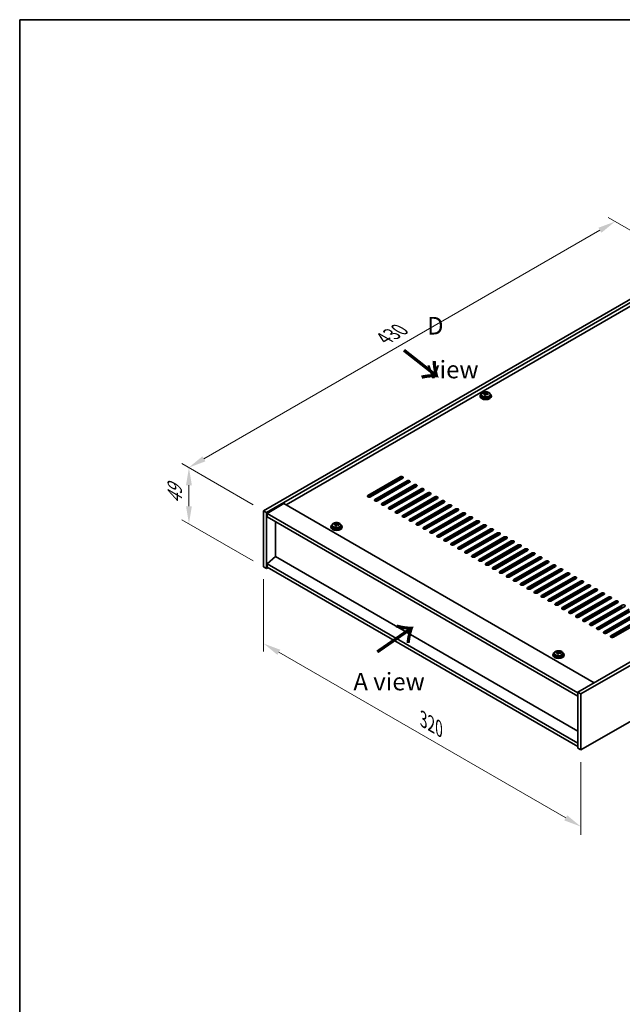
# Model space of a CAD drawing. Units: millimetres. Extents: x 72 to 9907, y 40 to 1726.
# Drawn here: x 72 to 502, y 742 to 1445 of the extents above; entities that cross this region are included whole.
import ezdxf

# ---------------------------------------------------------------- set-up
doc = ezdxf.new("R2010")
doc.units = ezdxf.units.MM
doc.header["$LTSCALE"] = 5
doc.layers.get('Defpoints').update_dxf_attribs({"lineweight": 25})
for name, color, linetype, lineweight in [('Border (ISO)', 7, 'Continuous', 35), ('Dimension (ISO)', 7, 'Continuous', 18), ('Symbol (ISO)', 7, 'Continuous', 18), ('Visible (ISO)', 7, 'Continuous', 35), ('Visible Narrow (ISO)', 7, 'Continuous', 25)]:
    doc.layers.add(name, color=color, linetype=linetype, lineweight=lineweight)
doc.styles.add('Note Text (TK)', font='txt')
doc.dimstyles.new('Default - Method 1b (TK)', dxfattribs={"dimscale": 5, "dimtxt": 2.5, "dimasz": 2.5, "dimexe": 1, "dimexo": 1.5, "dimgap": 1, "dimtad": 1, "dimtoh": 1, "dimrnd": 1e-08, "dimdsep": 46, "dimtxsty": 'Note Text (TK)', "dimcen": 0.09, "dimdle": 5, "dimclrd": 100, "dimclre": 100, "dimclrt": 7, "dimadec": 1, "dimazin": 1, "dimtfac": 1, "dimtmove": 0, "dimatfit": 3, "dimfxl": 1, "dimtolj": 1, "dimlwd": -1, "dimlwe": -1, "dimarcsym": 0})

# ---------------------------------------------------------------- blocks, each defined once
blk = doc.blocks.new('図面枠 tk図枠')
at = {"layer": 'Border (ISO)'}
for q in [(405.5, 289), (14.5, 8)]:
    blk.add_line((14.5, 289), q, dxfattribs=at)
blk = doc.blocks.new('*D6')
at = {"layer": 'Defpoints', "color": 0}
for p in [(246.47, 1054.6), (472.75, 923.96), (472.75, 869.27)]:
    blk.add_point(p, dxfattribs=at)
at = {"layer": 'Dimension (ISO)', "color": 100}
for p, q in [((246.47, 1045.94), (246.47, 994.13)), ((257.3, 993.66), (461.92, 875.52)), ((472.75, 915.3), (472.75, 863.49))]:
    blk.add_line(p, q, dxfattribs=at)
for points in [[(258.34, 995.46), (256.26, 991.85), (246.47, 999.91)], [(462.97, 877.32), (460.88, 873.71), (472.75, 869.27)]]:
    blk.add_solid(points, dxfattribs=at)
at = {"layer": 'Dimension (ISO)', "color": 7, "insert": (360.44, 945.77), "char_height": 12.5, "attachment_point": 4, "rotation": 330, "style": 'Note Text (TK)'}
blk.add_mtext('\\A1;{\\Q-30.000;\\W0.816;\\H0.816x;320}', dxfattribs=at)
blk = doc.blocks.new('*D7')
at = {"layer": 'Defpoints', "color": 0}
for p in [(550.53, 1270.15), (193.07, 1125.44), (246.47, 1094.61)]:
    blk.add_point(p, dxfattribs=at)
at = {"layer": 'Dimension (ISO)', "color": 100}
for p, q in [((543.03, 1274.48), (492.12, 1303.88)), ((486.3, 1294.74), (203.89, 1131.69)), ((238.97, 1098.94), (188.07, 1128.33))]:
    blk.add_line(p, q, dxfattribs=at)
for points in [[(485.25, 1296.54), (487.34, 1292.94), (497.12, 1300.99)], [(202.85, 1133.5), (204.93, 1129.89), (193.07, 1125.44)]]:
    blk.add_solid(points, dxfattribs=at)
at = {"layer": 'Dimension (ISO)', "color": 7, "insert": (332.36, 1217.53), "char_height": 12.5, "attachment_point": 4, "rotation": 30, "style": 'Note Text (TK)'}
blk.add_mtext('\\A1;{\\Q-30.000;\\W0.816;\\H0.816x;430}', dxfattribs=at)
blk = doc.blocks.new('*D8')
at = {"layer": 'Defpoints', "color": 0}
for p in [(246.47, 1094.61), (193.2, 1085.35), (246.47, 1054.6)]:
    blk.add_point(p, dxfattribs=at)
at = {"layer": 'Dimension (ISO)', "color": 100}
for p, q in [((238.97, 1098.94), (188.2, 1128.25)), ((193.2, 1112.86), (193.2, 1097.85)), ((238.97, 1058.93), (188.2, 1088.24))]:
    blk.add_line(p, q, dxfattribs=at)
for points in [[(191.12, 1112.86), (195.29, 1112.86), (193.2, 1125.36)], [(191.12, 1097.85), (195.29, 1097.85), (193.2, 1085.35)]]:
    blk.add_solid(points, dxfattribs=at)
at = {"layer": 'Dimension (ISO)', "color": 7, "insert": (183.1, 1099.58), "char_height": 12.5, "attachment_point": 4, "rotation": 90, "style": 'Note Text (TK)'}
blk.add_mtext('\\A1;{\\Q30.000;\\W0.816;\\H0.816x;49}', dxfattribs=at)

msp = doc.modelspace()

# ---------------------------------------------------------------- linework, layer by layer
at = {"layer": 'Visible (ISO)'}
for p, q in [((246.4749, 1094.6072), (550.5308, 1270.154)), ((248.5962, 1093.3825), (552.6522, 1268.9292)), ((540.2778, 1259.1313), (262.5616, 1098.7918)), ((400.8668, 1176.6651), (400.8668, 1176.2569)), ((401.7168, 1177.6184), (401.7168, 1176.6651)), ((403.1404, 1178.0671), (403.1404, 1178.475)), ((404.2833, 1177.0215), (404.2833, 1177.6762)), ((404.7453, 1178.1127), (404.9051, 1178.5298)), ((404.9051, 1178.5298), (404.9051, 1179.1248)), ((404.9051, 1178.5298), (405.4504, 1178.4602)), ((405.4504, 1177.9281), (405.4504, 1178.6509)), ((408.0168, 1177.6184), (408.0168, 1176.6651)), ((408.8668, 1176.6651), (408.8668, 1176.2569)), ((774.6837, 1140.7393), (470.6278, 965.1925)), ((776.805, 1139.5145), (472.7491, 963.9678)), ((320.8979, 1105.5279), (343.8789, 1118.7959)), ((343.8789, 1117.9794), (320.8979, 1104.7114)), ((345.6466, 1117.7753), (322.6657, 1104.5072)), ((325.8477, 1102.6701), (348.8286, 1115.9382)), ((348.8286, 1115.1217), (325.8477, 1101.8536)), ((350.5964, 1114.9176), (327.6154, 1101.6495)), ((330.7974, 1099.8124), (353.7784, 1113.0805)), ((353.7784, 1112.264), (330.7974, 1098.9959)), ((355.5461, 1112.0598), (332.5652, 1098.7918)), ((335.7472, 1096.9546), (358.7281, 1110.2227)), ((358.7281, 1109.4062), (335.7472, 1096.1382)), ((360.4959, 1109.2021), (337.5149, 1095.934)), ((340.6969, 1094.0969), (363.6779, 1107.365)), ((363.6779, 1106.5485), (340.6969, 1093.2804)), ((365.4456, 1106.3444), (342.4647, 1093.0763)), ((345.6466, 1091.2392), (368.6276, 1104.5072)), ((368.6276, 1103.6907), (345.6466, 1090.4227)), ((370.3954, 1103.4866), (347.4144, 1090.2186)), ((260.9706, 1099.7103), (248.9498, 1092.7701)), ((260.9706, 1099.7103), (482.295, 971.9286)), ((350.5964, 1088.3814), (373.5774, 1101.6495)), ((373.5774, 1100.833), (350.5964, 1087.5649)), ((375.3451, 1100.6289), (352.3642, 1087.3608)), ((355.5461, 1085.5237), (378.5271, 1098.7918)), ((378.5271, 1097.9753), (355.5461, 1084.7072)), ((380.2949, 1097.7711), (357.3139, 1084.5031)), ((360.4959, 1082.666), (383.4769, 1095.934)), ((472.7491, 923.9594), (776.805, 1099.5062)), ((246.4749, 1094.6072), (248.5962, 1093.3825)), ((246.4749, 1054.5989), (246.4749, 1094.6072)), ((248.5962, 1053.3741), (248.5962, 1093.3825)), ((248.9498, 1092.7701), (248.9498, 1090.3206)), ((470.6278, 964.7843), (248.9498, 1092.7701)), ((248.9498, 1090.3206), (470.6278, 962.3348)), ((383.4769, 1095.1175), (360.4959, 1081.8495)), ((385.2446, 1094.9134), (362.2637, 1081.6453)), ((365.4456, 1079.8082), (388.4266, 1093.0763)), ((388.4266, 1092.2598), (365.4456, 1078.9917)), ((390.1944, 1092.0557), (367.2134, 1078.7876)), ((370.3954, 1076.9505), (393.3764, 1090.2186)), ((393.3764, 1089.4021), (370.3954, 1076.134)), ((395.1441, 1089.1979), (372.1632, 1075.9299)), ((254.9248, 1061.8861), (254.9248, 1086.8709)), ((294.4473, 1083.3804), (294.4473, 1082.9721)), ((295.2973, 1084.3337), (295.2973, 1083.3804)), ((296.7208, 1084.7824), (296.7208, 1085.1902)), ((297.8638, 1083.7368), (297.8638, 1084.3914)), ((298.3257, 1084.8279), (298.4855, 1085.2451)), ((298.4855, 1085.2451), (298.4855, 1085.84)), ((298.4855, 1085.2451), (299.0308, 1085.1755)), ((299.0308, 1084.6434), (299.0308, 1085.3661)), ((301.5973, 1084.3337), (301.5973, 1083.3804)), ((302.4473, 1083.3804), (302.4473, 1082.9721)), ((375.3451, 1074.0927), (398.3261, 1087.3608)), ((398.3261, 1086.5443), (375.3451, 1073.2762)), ((400.0939, 1086.3402), (377.1129, 1073.0721)), ((380.2949, 1071.235), (403.2758, 1084.5031)), ((403.2758, 1083.6866), (380.2949, 1070.4185)), ((405.0436, 1083.4825), (382.0626, 1070.2144)), ((385.2446, 1068.3773), (408.2256, 1081.6453)), ((408.2256, 1080.8288), (385.2446, 1067.5608)), ((409.9934, 1080.6247), (387.0124, 1067.3566)), ((390.1944, 1065.5195), (413.1753, 1078.7876)), ((413.1753, 1077.9711), (390.1944, 1064.703)), ((414.9431, 1077.767), (391.9621, 1064.4989)), ((395.1441, 1062.6618), (418.1251, 1075.9299)), ((418.1251, 1075.1134), (395.1441, 1061.8453)), ((419.8929, 1074.9092), (396.9119, 1061.6412)), ((400.0939, 1059.8041), (423.0748, 1073.0721)), ((423.0748, 1072.2556), (400.0939, 1058.9876)), ((424.8426, 1072.0515), (401.8616, 1058.7834)), ((405.0436, 1056.9463), (428.0246, 1070.2144)), ((428.0246, 1069.3979), (405.0436, 1056.1298)), ((429.7924, 1069.1938), (406.8114, 1055.9257)), ((254.8895, 1061.9065), (248.9498, 1056.8443)), ((470.6278, 937.35), (254.8895, 1061.9065)), ((409.9934, 1054.0886), (432.9743, 1067.3566)), ((432.9743, 1066.5402), (409.9934, 1053.2721)), ((434.7421, 1066.336), (411.7611, 1053.068)), ((414.9431, 1051.2308), (437.9241, 1064.4989)), ((437.9241, 1063.6824), (414.9431, 1050.4143)), ((439.6918, 1063.4783), (416.7109, 1050.2102)), ((419.8929, 1048.3731), (442.8738, 1061.6412)), ((442.8738, 1060.8247), (419.8929, 1047.5566)), ((246.4749, 1054.5989), (248.5962, 1053.3741)), ((249.6569, 1053.9865), (248.5962, 1053.3741)), ((470.6278, 928.8584), (248.9498, 1056.8443)), ((248.9498, 1056.8443), (248.9498, 1054.3948)), ((248.9498, 1054.3948), (470.6278, 926.4089)), ((444.6416, 1060.6206), (421.6606, 1047.3525)), ((424.8426, 1045.5154), (447.8236, 1058.7834)), ((447.8236, 1057.9669), (424.8426, 1044.6989)), ((449.5913, 1057.7628), (426.6104, 1044.4947)), ((429.7924, 1042.6576), (452.7733, 1055.9257)), ((452.7733, 1055.1092), (429.7924, 1041.8411)), ((454.5411, 1054.9051), (431.5601, 1041.637)), ((434.7421, 1039.7999), (457.7231, 1053.068)), ((457.7231, 1052.2515), (434.7421, 1038.9834)), ((459.4908, 1052.0473), (436.5099, 1038.7793)), ((439.6918, 1036.9421), (462.6728, 1050.2102)), ((462.6728, 1049.3937), (439.6918, 1036.1257)), ((464.4406, 1049.1896), (441.4596, 1035.9215)), ((444.6416, 1034.0844), (467.6226, 1047.3525)), ((467.6226, 1046.536), (444.6416, 1033.2679)), ((469.3903, 1046.3319), (446.4094, 1033.0638)), ((449.5913, 1031.2267), (472.5723, 1044.4947)), ((472.5723, 1043.6782), (449.5913, 1030.4102)), ((474.3401, 1043.4741), (451.3591, 1030.2061)), ((454.5411, 1028.3689), (477.5221, 1041.637)), ((477.5221, 1040.8205), (454.5411, 1027.5524)), ((479.2898, 1040.6164), (456.3089, 1027.3483)), ((459.4908, 1025.5112), (482.4718, 1038.7793)), ((482.4718, 1037.9628), (459.4908, 1024.6947)), ((484.2396, 1037.7586), (461.2586, 1024.4906)), ((464.4406, 1022.6535), (487.4216, 1035.9215)), ((487.4216, 1035.105), (464.4406, 1021.837)), ((489.1893, 1034.9009), (466.2084, 1021.6328)), ((469.3903, 1019.7957), (492.3713, 1033.0638)), ((492.3713, 1032.2473), (469.3903, 1018.9792)), ((494.1391, 1032.0432), (471.1581, 1018.7751)), ((474.3401, 1016.938), (497.3211, 1030.2061)), ((497.3211, 1029.3896), (474.3401, 1016.1215)), ((499.0888, 1029.1854), (476.1078, 1015.9174)), ((479.2898, 1014.0802), (502.2708, 1027.3483)), ((502.2708, 1026.5318), (479.2898, 1013.2637)), ((504.0386, 1026.3277), (481.0576, 1013.0596)), ((484.2396, 1011.2225), (507.2205, 1024.4906)), ((507.2205, 1023.6741), (484.2396, 1010.406)), ((508.9883, 1023.47), (486.0073, 1010.2019)), ((489.1893, 1008.3648), (512.1703, 1021.6328)), ((512.1703, 1020.8163), (489.1893, 1007.5483)), ((513.9381, 1020.6122), (490.9571, 1007.3441)), ((494.1391, 1005.507), (517.12, 1018.7751)), ((517.12, 1017.9586), (494.1391, 1004.6905)), ((518.8878, 1017.7545), (495.9068, 1004.4864)), ((452.8392, 991.9328), (452.8392, 991.5245)), ((453.6892, 992.8861), (453.6892, 991.9328)), ((455.1127, 993.3348), (455.1127, 993.7426)), ((456.2557, 992.2892), (456.2557, 992.9438)), ((456.7176, 993.3803), (456.8774, 993.7975)), ((456.8774, 993.7975), (456.8774, 994.3924)), ((456.8774, 993.7975), (457.4227, 993.7278)), ((457.4227, 993.1958), (457.4227, 993.9185)), ((459.9892, 992.8861), (459.9892, 991.9328)), ((460.8392, 991.9328), (460.8392, 991.5245)), ((470.6278, 965.1925), (470.6278, 925.1842)), ((472.7491, 963.9678), (470.6278, 965.1925)), ((472.7491, 963.9678), (472.7491, 923.9594)), ((472.7491, 923.9594), (470.6278, 925.1842))]:
    msp.add_line(p, q, dxfattribs=at)
for centre, major_axis, ratio, start_param, end_param in [((404.8668, 1176.6651), (-4, 0), 0.57735027, 5.561933, 10.14603027), ((404.8668, 1176.2569), (-4, 0), 0.57735027, 0, 3.14159265), ((404.8668, 1176.6651), (3.15, 0), 0.57735027, 3.14159265, 6.28318531), ((403.0605, 1171.7925), (1.0054, 7.8735), 0.17632598, 0.58014933, 0.67341172), ((404.7869, 1171.3533), (-7.603, 2.9126), 0.79723009, 5.14555671, 5.23802173), ((404.9467, 1171.7704), (7.603, -2.9126), 0.79723009, 2.00396405, 2.09642907), ((404.5056, 1171.608), (1.0313, 8.0762), 0.17632598, 0.76353964, 0.85600466), ((404.4673, 1170.5189), (-7.4122, 2.8395), 0.79723009, 4.9621664, 5.05542878), ((404.0227, 1178.2049), (0.74, 0), 0.57735027, 5.03597071, 6.06551618), ((404.5056, 1171.608), (1.0313, 8.0762), 0.17632598, 0.39755639, 0.4900214), ((405.2281, 1171.5157), (-1.0313, -8.0762), 0.17632598, 3.90513229, 3.99759731), ((405.2664, 1172.6047), (7.4122, -2.8395), 0.79723009, 1.82057374, 1.91383613), ((406.1904, 1177.9281), (-0.74, 0), 0.57735027, 0, 0.25776769), ((405.2281, 1171.5157), (-1.0313, -8.0762), 0.17632598, 3.53914904, 3.63161406), ((404.7869, 1171.3533), (-7.603, 2.9126), 0.79723009, 4.77957345, 4.87203847), ((404.9467, 1171.7704), (7.603, -2.9126), 0.79723009, 1.6379808, 1.73044582), ((406.6732, 1171.3312), (-1.0054, -7.8735), 0.17632598, 3.72174198, 3.81500437), ((344.7628, 1118.2856), (1.25, 0), 0.57735027, 5.49778714, 8.6393798), ((344.7628, 1117.4691), (1.25, 0), 0.57735027, 0.60126422, 2.35619449), ((349.7125, 1115.4279), (1.25, 0), 0.57735027, 5.49778714, 8.6393798), ((349.7125, 1114.6114), (-1.25, 0), 0.57735027, 3.74285687, 5.49778714), ((354.6623, 1112.5701), (1.25, 0), 0.57735027, 5.49778714, 8.6393798), ((354.6623, 1111.7536), (-1.25, 0), 0.57735027, 3.74285687, 5.49778714), ((359.612, 1109.7124), (1.25, 0), 0.57735027, 5.49778714, 8.6393798), ((321.7818, 1105.0176), (-1.25, 0), 0.57735027, 5.49778714, 8.6393798), ((321.7818, 1104.2011), (1.25, 0), 0.57735027, 2.35619449, 2.54032844), ((359.612, 1108.8959), (-1.25, 0), 0.57735027, 3.74285687, 5.49778714), ((364.5618, 1106.8547), (1.25, 0), 0.57735027, 5.49778714, 8.6393798), ((364.5618, 1106.0382), (-1.25, 0), 0.57735027, 3.74285687, 5.49778714), ((369.5115, 1103.9969), (1.25, 0), 0.57735027, 5.49778714, 8.6393798), ((369.5115, 1103.1804), (-1.25, 0), 0.57735027, 3.74285687, 5.49778714), ((326.7315, 1102.1598), (-1.25, 0), 0.57735027, 5.49778714, 8.6393798), ((326.7315, 1101.3433), (-1.25, 0), 0.57735027, 5.49778714, 5.68192109), ((331.6813, 1099.3021), (-1.25, 0), 0.57735027, 5.49778714, 8.6393798), ((331.6813, 1098.4856), (-1.25, 0), 0.57735027, 5.49778714, 5.68192109), ((336.631, 1096.4443), (-1.25, 0), 0.57735027, 5.49778714, 8.6393798), ((336.631, 1095.6278), (-1.25, 0), 0.57735027, 5.49778714, 5.68192109), ((374.4612, 1101.1392), (1.25, 0), 0.57735027, 5.49778714, 8.6393798), ((374.4612, 1100.3227), (-1.25, 0), 0.57735027, 3.74285687, 5.49778714), ((379.411, 1098.2815), (1.25, 0), 0.57735027, 5.49778714, 8.6393798), ((379.411, 1097.465), (-1.25, 0), 0.57735027, 3.74285687, 5.49778714), ((384.3607, 1095.4237), (1.25, 0), 0.57735027, 5.49778714, 8.6393798), ((341.5808, 1093.5866), (-1.25, 0), 0.57735027, 5.49778714, 8.6393798), ((341.5808, 1092.7701), (-1.25, 0), 0.57735027, 5.49778714, 5.68192109), ((346.5305, 1090.7289), (-1.25, 0), 0.57735027, 5.49778714, 8.6393798), ((346.5305, 1089.9124), (-1.25, 0), 0.57735027, 5.49778714, 5.68192109), ((384.3607, 1094.6072), (-1.25, 0), 0.57735027, 3.74285687, 5.49778714), ((389.3105, 1092.566), (1.25, 0), 0.57735027, 5.49778714, 8.6393798), ((389.3105, 1091.7495), (-1.25, 0), 0.57735027, 3.74285687, 5.49778714), ((394.2602, 1089.7082), (1.25, 0), 0.57735027, 5.49778714, 8.6393798), ((394.2602, 1088.8917), (-1.25, 0), 0.57735027, 3.74285687, 5.49778714), ((298.4473, 1083.3804), (-4, 0), 0.57735027, 5.561933, 10.14603027), ((298.4473, 1082.9721), (-4, 0), 0.57735027, 0, 3.14159265), ((298.4473, 1083.3804), (3.15, 0), 0.57735027, 3.14159265, 6.28318531), ((296.6409, 1078.5078), (1.0054, 7.8735), 0.17632598, 0.58014933, 0.67341172), ((298.3674, 1078.0685), (-7.603, 2.9126), 0.79723009, 5.14555671, 5.23802173), ((298.5272, 1078.4857), (7.603, -2.9126), 0.79723009, 2.00396405, 2.09642907), ((298.086, 1078.3232), (1.0313, 8.0762), 0.17632598, 0.76353964, 0.85600466), ((298.0478, 1077.2342), (-7.4122, 2.8395), 0.79723009, 4.9621664, 5.05542878), ((297.6032, 1084.9202), (0.74, 0), 0.57735027, 5.03597071, 6.06551618), ((298.086, 1078.3232), (1.0313, 8.0762), 0.17632598, 0.39755639, 0.4900214), ((298.8085, 1078.231), (-1.0313, -8.0762), 0.17632598, 3.90513229, 3.99759731), ((298.8468, 1079.32), (7.4122, -2.8395), 0.79723009, 1.82057374, 1.91383613), ((299.7708, 1084.6434), (-0.74, 0), 0.57735027, 0, 0.25776769), ((298.8085, 1078.231), (-1.0313, -8.0762), 0.17632598, 3.53914904, 3.63161406), ((298.3674, 1078.0685), (-7.603, 2.9126), 0.79723009, 4.77957345, 4.87203847), ((298.5272, 1078.4857), (7.603, -2.9126), 0.79723009, 1.6379808, 1.73044582), ((300.2536, 1078.0464), (-1.0054, -7.8735), 0.17632598, 3.72174198, 3.81500437), ((351.4803, 1087.8711), (-1.25, 0), 0.57735027, 5.49778714, 8.6393798), ((351.4803, 1087.0546), (-1.25, 0), 0.57735027, 5.49778714, 5.68192109), ((356.43, 1085.0134), (-1.25, 0), 0.57735027, 5.49778714, 8.6393798), ((356.43, 1084.1969), (-1.25, 0), 0.57735027, 5.49778714, 5.68192109), ((361.3798, 1082.1556), (-1.25, 0), 0.57735027, 5.49778714, 8.6393798), ((399.21, 1086.8505), (1.25, 0), 0.57735027, 5.49778714, 8.6393798), ((399.21, 1086.034), (-1.25, 0), 0.57735027, 3.74285687, 5.49778714), ((404.1597, 1083.9928), (1.25, 0), 0.57735027, 5.49778714, 8.6393798), ((404.1597, 1083.1763), (-1.25, 0), 0.57735027, 3.74285687, 5.49778714), ((409.1095, 1081.135), (1.25, 0), 0.57735027, 5.49778714, 8.6393798), ((361.3798, 1081.3392), (-1.25, 0), 0.57735027, 5.49778714, 5.68192109), ((366.3295, 1079.2979), (-1.25, 0), 0.57735027, 5.49778714, 8.6393798), ((366.3295, 1078.4814), (-1.25, 0), 0.57735027, 5.49778714, 5.68192109), ((371.2793, 1076.4402), (-1.25, 0), 0.57735027, 5.49778714, 8.6393798), ((371.2793, 1075.6237), (-1.25, 0), 0.57735027, 5.49778714, 5.68192109), ((409.1095, 1080.3185), (-1.25, 0), 0.57735027, 3.74285687, 5.49778714), ((414.0592, 1078.2773), (1.25, 0), 0.57735027, 5.49778714, 8.6393798), ((414.0592, 1077.4608), (-1.25, 0), 0.57735027, 3.74285687, 5.49778714), ((419.009, 1075.4196), (1.25, 0), 0.57735027, 5.49778714, 8.6393798), ((419.009, 1074.6031), (-1.25, 0), 0.57735027, 3.74285687, 5.49778714), ((376.229, 1073.5824), (-1.25, 0), 0.57735027, 5.49778714, 8.6393798), ((376.229, 1072.7659), (-1.25, 0), 0.57735027, 5.49778714, 5.68192109), ((381.1788, 1070.7247), (-1.25, 0), 0.57735027, 5.49778714, 8.6393798), ((381.1788, 1069.9082), (-1.25, 0), 0.57735027, 5.49778714, 5.68192109), ((386.1285, 1067.867), (-1.25, 0), 0.57735027, 5.49778714, 8.6393798), ((423.9587, 1072.5618), (1.25, 0), 0.57735027, 5.49778714, 8.6393798), ((423.9587, 1071.7453), (-1.25, 0), 0.57735027, 3.74285687, 5.49778714), ((428.9085, 1069.7041), (1.25, 0), 0.57735027, 5.49778714, 8.6393798), ((428.9085, 1068.8876), (-1.25, 0), 0.57735027, 3.74285687, 5.49778714), ((386.1285, 1067.0505), (-1.25, 0), 0.57735027, 5.49778714, 5.68192109), ((391.0783, 1065.0092), (-1.25, 0), 0.57735027, 5.49778714, 8.6393798), ((391.0783, 1064.1927), (-1.25, 0), 0.57735027, 5.49778714, 5.68192109), ((396.028, 1062.1515), (-1.25, 0), 0.57735027, 5.49778714, 8.6393798), ((396.028, 1061.335), (-1.25, 0), 0.57735027, 5.49778714, 5.68192109), ((433.8582, 1066.8463), (1.25, 0), 0.57735027, 5.49778714, 8.6393798), ((433.8582, 1066.0298), (-1.25, 0), 0.57735027, 3.74285687, 5.49778714), ((438.808, 1063.9886), (1.25, 0), 0.57735027, 5.49778714, 8.6393798), ((438.808, 1063.1721), (-1.25, 0), 0.57735027, 3.74285687, 5.49778714), ((443.7577, 1061.1309), (1.25, 0), 0.57735027, 5.49778714, 8.6393798), ((443.7577, 1060.3144), (-1.25, 0), 0.57735027, 3.74285687, 5.49778714), ((400.9778, 1059.2937), (-1.25, 0), 0.57735027, 5.49778714, 8.6393798), ((400.9778, 1058.4772), (-1.25, 0), 0.57735027, 5.49778714, 5.68192109), ((405.9275, 1056.436), (-1.25, 0), 0.57735027, 5.49778714, 8.6393798), ((405.9275, 1055.6195), (-1.25, 0), 0.57735027, 5.49778714, 5.68192109), ((410.8772, 1053.5783), (-1.25, 0), 0.57735027, 5.49778714, 8.6393798), ((448.7075, 1058.2731), (1.25, 0), 0.57735027, 5.49778714, 8.6393798), ((448.7075, 1057.4566), (-1.25, 0), 0.57735027, 3.74285687, 5.49778714), ((453.6572, 1055.4154), (1.25, 0), 0.57735027, 5.49778714, 8.6393798), ((453.6572, 1054.5989), (-1.25, 0), 0.57735027, 3.74285687, 5.49778714), ((410.8772, 1052.7618), (-1.25, 0), 0.57735027, 5.49778714, 5.68192109), ((415.827, 1050.7205), (-1.25, 0), 0.57735027, 5.49778714, 8.6393798), ((415.827, 1049.904), (-1.25, 0), 0.57735027, 5.49778714, 5.68192109), ((420.7767, 1047.8628), (-1.25, 0), 0.57735027, 5.49778714, 8.6393798), ((420.7767, 1047.0463), (-1.25, 0), 0.57735027, 5.49778714, 5.68192109), ((458.607, 1052.5576), (1.25, 0), 0.57735027, 5.49778714, 8.6393798), ((458.607, 1051.7412), (-1.25, 0), 0.57735027, 3.74285687, 5.49778714), ((463.5567, 1049.6999), (1.25, 0), 0.57735027, 5.49778714, 8.6393798), ((463.5567, 1048.8834), (-1.25, 0), 0.57735027, 3.74285687, 5.49778714), ((468.5065, 1046.8422), (1.25, 0), 0.57735027, 5.49778714, 8.6393798), ((468.5065, 1046.0257), (-1.25, 0), 0.57735027, 3.74285687, 5.49778714), ((425.7265, 1045.0051), (-1.25, 0), 0.57735027, 5.49778714, 8.6393798), ((425.7265, 1044.1886), (-1.25, 0), 0.57735027, 5.49778714, 5.68192109), ((430.6762, 1042.1473), (-1.25, 0), 0.57735027, 5.49778714, 8.6393798), ((430.6762, 1041.3308), (-1.25, 0), 0.57735027, 5.49778714, 5.68192109), ((435.626, 1039.2896), (-1.25, 0), 0.57735027, 5.49778714, 8.6393798), ((473.4562, 1043.9844), (1.25, 0), 0.57735027, 5.49778714, 8.6393798), ((473.4562, 1043.1679), (-1.25, 0), 0.57735027, 3.74285687, 5.49778714), ((478.4059, 1041.1267), (1.25, 0), 0.57735027, 5.49778714, 8.6393798), ((478.4059, 1040.3102), (-1.25, 0), 0.57735027, 3.74285687, 5.49778714), ((435.626, 1038.4731), (-1.25, 0), 0.57735027, 5.49778714, 5.68192109), ((440.5757, 1036.4318), (-1.25, 0), 0.57735027, 5.49778714, 8.6393798), ((440.5757, 1035.6153), (-1.25, 0), 0.57735027, 5.49778714, 5.68192109), ((445.5255, 1033.5741), (-1.25, 0), 0.57735027, 5.49778714, 8.6393798), ((445.5255, 1032.7576), (-1.25, 0), 0.57735027, 5.49778714, 5.68192109), ((483.3557, 1038.269), (1.25, 0), 0.57735027, 5.49778714, 8.6393798), ((483.3557, 1037.4525), (-1.25, 0), 0.57735027, 3.74285687, 5.49778714), ((488.3054, 1035.4112), (1.25, 0), 0.57735027, 5.49778714, 8.6393798), ((488.3054, 1034.5947), (-1.25, 0), 0.57735027, 3.74285687, 5.49778714), ((493.2552, 1032.5535), (1.25, 0), 0.57735027, 5.49778714, 8.6393798), ((450.4752, 1030.7164), (-1.25, 0), 0.57735027, 5.49778714, 8.6393798), ((450.4752, 1029.8999), (-1.25, 0), 0.57735027, 5.49778714, 5.68192109), ((455.425, 1027.8586), (-1.25, 0), 0.57735027, 5.49778714, 8.6393798), ((455.425, 1027.0421), (-1.25, 0), 0.57735027, 5.49778714, 5.68192109), ((493.2552, 1031.737), (-1.25, 0), 0.57735027, 3.74285687, 5.49778714), ((498.2049, 1029.6957), (1.25, 0), 0.57735027, 5.49778714, 8.6393798), ((498.2049, 1028.8792), (-1.25, 0), 0.57735027, 3.74285687, 5.49778714), ((503.1547, 1026.838), (1.25, 0), 0.57735027, 5.49778714, 8.6393798), ((460.3747, 1025.0009), (-1.25, 0), 0.57735027, 5.49778714, 8.6393798), ((460.3747, 1024.1844), (-1.25, 0), 0.57735027, 5.49778714, 5.68192109), ((465.3245, 1022.1431), (-1.25, 0), 0.57735027, 5.49778714, 8.6393798), ((465.3245, 1021.3267), (-1.25, 0), 0.57735027, 5.49778714, 5.68192109), ((470.2742, 1019.2854), (-1.25, 0), 0.57735027, 5.49778714, 8.6393798), ((470.2742, 1018.4689), (-1.25, 0), 0.57735027, 5.49778714, 5.68192109), ((475.224, 1016.4277), (-1.25, 0), 0.57735027, 5.49778714, 8.6393798), ((475.224, 1015.6112), (-1.25, 0), 0.57735027, 5.49778714, 5.68192109), ((480.1737, 1013.5699), (-1.25, 0), 0.57735027, 5.49778714, 8.6393798), ((480.1737, 1012.7534), (-1.25, 0), 0.57735027, 5.49778714, 5.68192109), ((485.1235, 1010.7122), (-1.25, 0), 0.57735027, 5.49778714, 8.6393798), ((485.1235, 1009.8957), (-1.25, 0), 0.57735027, 5.49778714, 5.68192109), ((490.0732, 1007.8545), (-1.25, 0), 0.57735027, 5.49778714, 8.6393798), ((490.0732, 1007.038), (-1.25, 0), 0.57735027, 5.49778714, 5.68192109), ((495.023, 1004.9967), (-1.25, 0), 0.57735027, 5.49778714, 8.6393798), ((495.023, 1004.1802), (-1.25, 0), 0.57735027, 5.49778714, 5.68192109), ((456.8392, 991.9328), (-4, 0), 0.57735027, 5.561933, 10.14603027), ((456.8392, 991.5245), (-4, 0), 0.57735027, 0, 3.14159265), ((456.8392, 991.9328), (3.15, 0), 0.57735027, 3.14159265, 6.28318531), ((455.0328, 987.0602), (1.0054, 7.8735), 0.17632598, 0.58014933, 0.67341172), ((456.7593, 986.6209), (-7.603, 2.9126), 0.79723009, 5.14555671, 5.23802173), ((456.9191, 987.0381), (7.603, -2.9126), 0.79723009, 2.00396405, 2.09642907), ((456.4779, 986.8756), (1.0313, 8.0762), 0.17632598, 0.76353964, 0.85600466), ((456.4397, 985.7866), (-7.4122, 2.8395), 0.79723009, 4.9621664, 5.05542878), ((455.9951, 993.4726), (0.74, 0), 0.57735027, 5.03597072, 6.06551618), ((456.4779, 986.8756), (1.0313, 8.0762), 0.17632598, 0.39755639, 0.4900214), ((457.2005, 986.7834), (-1.0313, -8.0762), 0.17632598, 3.90513229, 3.99759731), ((457.2387, 987.8724), (7.4122, -2.8395), 0.79723009, 1.82057374, 1.91383613), ((458.1627, 993.1958), (-0.74, 0), 0.57735027, 0, 0.25776769), ((457.2005, 986.7834), (-1.0313, -8.0762), 0.17632598, 3.53914904, 3.63161406), ((456.7593, 986.6209), (-7.603, 2.9126), 0.79723009, 4.77957345, 4.87203847), ((456.9191, 987.0381), (7.603, -2.9126), 0.79723009, 1.6379808, 1.73044582), ((458.6455, 986.5988), (-1.0054, -7.8735), 0.17632598, 3.72174198, 3.81500437)]:
    msp.add_ellipse(centre, major_axis=major_axis, ratio=ratio, start_param=start_param, end_param=end_param, dxfattribs=at)
for points, knots in [([(401.7168, 1177.6184), (401.7168, 1177.8129), (401.767, 1178.0067), (401.9616, 1178.3788), (402.1102, 1178.556), (402.4953, 1178.8795), (402.7363, 1179.0238), (403.2823, 1179.2599), (403.5877, 1179.3513), (404.2299, 1179.4721), (404.5665, 1179.5018), (405.238, 1179.4973), (405.5728, 1179.4633), (406.2086, 1179.3344), (406.5095, 1179.2395), (407.048, 1178.9962), (407.2854, 1178.8475), (407.669, 1178.5085), (407.8162, 1178.3182), (407.9794, 1177.9544), (408.0168, 1177.7866), (408.0168, 1177.6184)], [1.3531272, 1.3531272, 1.3531272, 1.3531272, 1.64628527, 1.64628527, 1.95530068, 1.95530068, 2.28106049, 2.28106049, 2.60892566, 2.60892566, 2.93547521, 2.93547521, 3.26146237, 3.26146237, 3.58809187, 3.58809187, 3.91601536, 3.91601536, 4.2411655, 4.2411655, 4.49471986, 4.49471986, 4.49471986, 4.49471986]), ([(404.2659, 1177.5679), (404.2858, 1177.6304), (404.2892, 1177.6975), (404.255, 1177.8217), (404.2174, 1177.8789), (404.1171, 1177.9697), (404.0479, 1178.0093), (403.886, 1178.0625), (403.7934, 1178.0762), (403.7031, 1178.0774)], [0.225164225, 0.225164225, 0.225164225, 0.225164225, 0.253148765, 0.253148765, 0.281133306, 0.281133306, 0.309117846, 0.309117846, 0.337102387, 0.337102387, 0.337102387, 0.337102387]), ([(403.8629, 1178.4945), (403.9532, 1178.4934), (404.0538, 1178.5004), (404.2482, 1178.5322), (404.342, 1178.5568), (404.4993, 1178.6148), (404.573, 1178.6518), (404.686, 1178.7332), (404.7253, 1178.7777), (404.7453, 1178.8194)], [0.113199271, 0.113199271, 0.113199271, 0.113199271, 0.141183811, 0.141183811, 0.169168352, 0.169168352, 0.197152892, 0.197152892, 0.225137433, 0.225137433, 0.225137433, 0.225137433]), ([(405.8707, 1177.8006), (405.7805, 1177.8225), (405.6799, 1177.8335), (405.4855, 1177.8257), (405.3917, 1177.8069), (405.2344, 1177.749), (405.1607, 1177.7061), (405.0477, 1177.6007), (405.0084, 1177.5381), (404.9884, 1177.4757)], [0.338363496, 0.338363496, 0.338363496, 0.338363496, 0.366348036, 0.366348036, 0.394332577, 0.394332577, 0.422317117, 0.422317117, 0.450301658, 0.450301658, 0.450301658, 0.450301658]), ([(405.4678, 1178.7271), (405.4479, 1178.6854), (405.4444, 1178.6364), (405.4787, 1178.5361), (405.5163, 1178.4849), (405.6166, 1178.3941), (405.6858, 1178.3486), (405.8477, 1178.2714), (405.9403, 1178.2396), (406.0306, 1178.2177)], [0, 0, 0, 0, 0.027984541, 0.027984541, 0.055969081, 0.055969081, 0.083953622, 0.083953622, 0.111938162, 0.111938162, 0.111938162, 0.111938162]), ([(295.2973, 1084.3337), (295.2973, 1084.5281), (295.3475, 1084.722), (295.542, 1085.0941), (295.6906, 1085.2713), (296.0757, 1085.5948), (296.3168, 1085.7391), (296.8627, 1085.9752), (297.1681, 1086.0666), (297.8103, 1086.1874), (298.1469, 1086.217), (298.8184, 1086.2126), (299.1532, 1086.1785), (299.7891, 1086.0497), (300.0899, 1085.9548), (300.6285, 1085.7114), (300.8659, 1085.5628), (301.2494, 1085.2238), (301.3966, 1085.0334), (301.5598, 1084.6697), (301.5973, 1084.5019), (301.5973, 1084.3337)], [1.3531272, 1.3531272, 1.3531272, 1.3531272, 1.64628527, 1.64628527, 1.95530068, 1.95530068, 2.28106049, 2.28106049, 2.60892566, 2.60892566, 2.93547521, 2.93547521, 3.26146237, 3.26146237, 3.58809187, 3.58809187, 3.91601536, 3.91601536, 4.2411655, 4.2411655, 4.49471985, 4.49471985, 4.49471985, 4.49471985]), ([(297.8463, 1084.2832), (297.8662, 1084.3457), (297.8697, 1084.4128), (297.8355, 1084.537), (297.7978, 1084.5941), (297.6975, 1084.685), (297.6283, 1084.7245), (297.4664, 1084.7778), (297.3738, 1084.7915), (297.2836, 1084.7926)], [0.225164225, 0.225164225, 0.225164225, 0.225164225, 0.253148765, 0.253148765, 0.281133306, 0.281133306, 0.309117846, 0.309117846, 0.337102387, 0.337102387, 0.337102387, 0.337102387]), ([(297.4434, 1085.2098), (297.5336, 1085.2086), (297.6342, 1085.2157), (297.8286, 1085.2474), (297.9224, 1085.2721), (298.0797, 1085.33), (298.1534, 1085.367), (298.2664, 1085.4485), (298.3058, 1085.493), (298.3257, 1085.5347)], [0.113199271, 0.113199271, 0.113199271, 0.113199271, 0.141183811, 0.141183811, 0.169168352, 0.169168352, 0.197152892, 0.197152892, 0.225137433, 0.225137433, 0.225137433, 0.225137433]), ([(299.4512, 1084.5158), (299.3609, 1084.5377), (299.2604, 1084.5487), (299.0659, 1084.541), (298.9721, 1084.5222), (298.8148, 1084.4643), (298.7411, 1084.4214), (298.6281, 1084.3159), (298.5888, 1084.2534), (298.5688, 1084.1909)], [0.338363496, 0.338363496, 0.338363496, 0.338363496, 0.366348036, 0.366348036, 0.394332577, 0.394332577, 0.422317117, 0.422317117, 0.450301658, 0.450301658, 0.450301658, 0.450301658]), ([(299.0482, 1085.4424), (299.0283, 1085.4007), (299.0249, 1085.3516), (299.0591, 1085.2514), (299.0967, 1085.2002), (299.197, 1085.1094), (299.2662, 1085.0639), (299.4281, 1084.9866), (299.5207, 1084.9549), (299.611, 1084.933)], [0, 0, 0, 0, 0.027984541, 0.027984541, 0.055969081, 0.055969081, 0.083953622, 0.083953622, 0.111938162, 0.111938162, 0.111938162, 0.111938162]), ([(453.6892, 992.8861), (453.6892, 993.0805), (453.7394, 993.2744), (453.934, 993.6465), (454.0826, 993.8237), (454.4677, 994.1472), (454.7087, 994.2915), (455.2546, 994.5276), (455.56, 994.6189), (456.2022, 994.7397), (456.5388, 994.7694), (457.2103, 994.7649), (457.5451, 994.7309), (458.181, 994.6021), (458.4819, 994.5072), (459.0204, 994.2638), (459.2578, 994.1152), (459.6414, 993.7762), (459.7885, 993.5858), (459.9518, 993.2221), (459.9892, 993.0542), (459.9892, 992.8861)], [1.3531272, 1.3531272, 1.3531272, 1.3531272, 1.64628527, 1.64628527, 1.95530068, 1.95530068, 2.28106049, 2.28106049, 2.60892566, 2.60892566, 2.93547521, 2.93547521, 3.26146237, 3.26146237, 3.58809187, 3.58809187, 3.91601536, 3.91601536, 4.2411655, 4.2411655, 4.49471986, 4.49471986, 4.49471986, 4.49471986]), ([(456.2382, 992.8356), (456.2582, 992.8981), (456.2616, 992.9652), (456.2274, 993.0894), (456.1897, 993.1465), (456.0894, 993.2373), (456.0202, 993.2769), (455.8584, 993.3302), (455.7657, 993.3439), (455.6755, 993.345)], [0.225164225, 0.225164225, 0.225164225, 0.225164225, 0.253148765, 0.253148765, 0.281133306, 0.281133306, 0.309117846, 0.309117846, 0.337102387, 0.337102387, 0.337102387, 0.337102387]), ([(455.8353, 993.7622), (455.9255, 993.761), (456.0261, 993.7681), (456.2205, 993.7998), (456.3144, 993.8245), (456.4716, 993.8824), (456.5453, 993.9194), (456.6583, 994.0009), (456.6977, 994.0453), (456.7176, 994.0871)], [0.113199271, 0.113199271, 0.113199271, 0.113199271, 0.141183811, 0.141183811, 0.169168352, 0.169168352, 0.197152892, 0.197152892, 0.225137433, 0.225137433, 0.225137433, 0.225137433]), ([(457.8431, 993.0682), (457.7529, 993.0901), (457.6523, 993.1011), (457.4579, 993.0934), (457.364, 993.0746), (457.2067, 993.0167), (457.133, 992.9737), (457.02, 992.8683), (456.9807, 992.8058), (456.9607, 992.7433)], [0.338363496, 0.338363496, 0.338363496, 0.338363496, 0.366348036, 0.366348036, 0.394332577, 0.394332577, 0.422317117, 0.422317117, 0.450301658, 0.450301658, 0.450301658, 0.450301658]), ([(457.4402, 993.9948), (457.4202, 993.9531), (457.4168, 993.904), (457.451, 993.8038), (457.4886, 993.7526), (457.589, 993.6617), (457.6582, 993.6162), (457.82, 993.539), (457.9127, 993.5073), (458.0029, 993.4854)], [0, 0, 0, 0, 0.027984541, 0.027984541, 0.055969081, 0.055969081, 0.083953622, 0.083953622, 0.111938162, 0.111938162, 0.111938162, 0.111938162])]:
    msp.add_open_spline(points, degree=3, knots=knots, dxfattribs=at)
at = {"layer": 'Visible Narrow (ISO)'}
for p, q in [((403.8629, 1178.0622), (403.8629, 1178.4945)), ((404.2659, 1177.0234), (404.2659, 1177.5679)), ((404.7453, 1178.8194), (404.7453, 1178.1127)), ((406.0306, 1178.2177), (406.0306, 1177.7604)), ((343.8789, 1118.7959), (343.8789, 1117.9794)), ((348.8286, 1115.1217), (348.8286, 1115.9382)), ((353.7784, 1112.264), (353.7784, 1113.0805)), ((358.7281, 1109.4062), (358.7281, 1110.2227)), ((320.8979, 1104.7114), (320.8979, 1105.5279)), ((363.6779, 1106.5485), (363.6779, 1107.365)), ((368.6276, 1103.6907), (368.6276, 1104.5072)), ((325.8477, 1102.6701), (325.8477, 1101.8536)), ((330.7974, 1099.8124), (330.7974, 1098.9959)), ((335.7472, 1096.9546), (335.7472, 1096.1382)), ((373.5774, 1100.833), (373.5774, 1101.6495)), ((378.5271, 1097.9753), (378.5271, 1098.7918)), ((383.4769, 1095.1175), (383.4769, 1095.934)), ((340.6969, 1094.0969), (340.6969, 1093.2804)), ((345.6466, 1091.2392), (345.6466, 1090.4227)), ((388.4266, 1092.2598), (388.4266, 1093.0763)), ((393.3764, 1089.4021), (393.3764, 1090.2186)), ((297.4434, 1084.7775), (297.4434, 1085.2098)), ((297.8463, 1083.7387), (297.8463, 1084.2832)), ((298.3257, 1085.5347), (298.3257, 1084.8279)), ((299.611, 1084.933), (299.611, 1084.4756)), ((350.5964, 1088.3814), (350.5964, 1087.5649)), ((355.5461, 1085.5237), (355.5461, 1084.7072)), ((360.4959, 1082.666), (360.4959, 1081.8495)), ((398.3261, 1086.5443), (398.3261, 1087.3608)), ((403.2758, 1083.6866), (403.2758, 1084.5031)), ((365.4456, 1079.8082), (365.4456, 1078.9917)), ((370.3954, 1076.9505), (370.3954, 1076.134)), ((408.2256, 1080.8288), (408.2256, 1081.6453)), ((413.1753, 1077.9711), (413.1753, 1078.7876)), ((418.1251, 1075.1134), (418.1251, 1075.9299)), ((375.3451, 1074.0927), (375.3451, 1073.2762)), ((380.2949, 1071.235), (380.2949, 1070.4185)), ((385.2446, 1068.3773), (385.2446, 1067.5608)), ((423.0748, 1072.2556), (423.0748, 1073.0721)), ((428.0246, 1069.3979), (428.0246, 1070.2144)), ((390.1944, 1065.5195), (390.1944, 1064.703)), ((395.1441, 1062.6618), (395.1441, 1061.8453)), ((432.9743, 1066.5402), (432.9743, 1067.3566)), ((437.9241, 1063.6824), (437.9241, 1064.4989)), ((442.8738, 1060.8247), (442.8738, 1061.6412)), ((400.0939, 1059.8041), (400.0939, 1058.9876)), ((405.0436, 1056.9463), (405.0436, 1056.1298)), ((409.9934, 1054.0886), (409.9934, 1053.2721)), ((447.8236, 1057.9669), (447.8236, 1058.7834)), ((452.7733, 1055.1092), (452.7733, 1055.9257)), ((414.9431, 1051.2308), (414.9431, 1050.4143)), ((419.8929, 1048.3731), (419.8929, 1047.5566)), ((457.7231, 1052.2515), (457.7231, 1053.068)), ((462.6728, 1049.3937), (462.6728, 1050.2102)), ((467.6226, 1046.536), (467.6226, 1047.3525)), ((424.8426, 1045.5154), (424.8426, 1044.6989)), ((429.7924, 1042.6576), (429.7924, 1041.8411)), ((434.7421, 1039.7999), (434.7421, 1038.9834)), ((472.5723, 1043.6782), (472.5723, 1044.4947)), ((477.5221, 1040.8205), (477.5221, 1041.637)), ((439.6918, 1036.9421), (439.6918, 1036.1257)), ((444.6416, 1034.0844), (444.6416, 1033.2679)), ((482.4718, 1037.9628), (482.4718, 1038.7793)), ((487.4216, 1035.105), (487.4216, 1035.9215)), ((492.3713, 1032.2473), (492.3713, 1033.0638)), ((449.5913, 1031.2267), (449.5913, 1030.4102)), ((454.5411, 1028.3689), (454.5411, 1027.5524)), ((497.3211, 1029.3896), (497.3211, 1030.2061)), ((502.2708, 1026.5318), (502.2708, 1027.3483)), ((459.4908, 1025.5112), (459.4908, 1024.6947)), ((464.4406, 1022.6535), (464.4406, 1021.837)), ((469.3903, 1019.7957), (469.3903, 1018.9792)), ((474.3401, 1016.938), (474.3401, 1016.1215)), ((479.2898, 1014.0802), (479.2898, 1013.2637)), ((484.2396, 1011.2225), (484.2396, 1010.406)), ((489.1893, 1008.3648), (489.1893, 1007.5483)), ((494.1391, 1005.507), (494.1391, 1004.6905)), ((455.8353, 993.3299), (455.8353, 993.7622)), ((456.2382, 992.2911), (456.2382, 992.8356)), ((456.7176, 994.0871), (456.7176, 993.3803)), ((458.0029, 993.4854), (458.0029, 993.028))]:
    msp.add_line(p, q, dxfattribs=at)
for centre in [(404.8668, 1177.6184), (298.4473, 1084.3337), (456.8392, 992.8861)]:
    msp.add_ellipse(centre, major_axis=(3.15, 0), ratio=0.57735027, start_param=3.14159265, end_param=6.28318531, dxfattribs=at)
for centre in [(404.8668, 1177.7305), (298.4473, 1084.4457), (456.8392, 992.9981)]:
    msp.add_ellipse(centre, major_axis=(3.0575, 0), ratio=0.57735027, dxfattribs=at)

# ---------------------------------------------------------------- block references
at = {"xscale": 5, "yscale": 5, "zscale": 5}
msp.add_blockref('図面枠 tk図枠', (0, 0), dxfattribs=at)

# ---------------------------------------------------------------- texts
at = {"layer": 'Symbol (ISO)', "color": 7, "char_height": 12.5, "attachment_point": 4, "line_spacing_factor": 1.5, "style": 'Note Text (TK)'}
for s, insert, width in [('{\\fＭＳ Ｐゴシック|b0|i0;D view}', (363.0549, 1211.0125), 52.19298), ('{\\fＭＳ Ｐゴシック|b0|i0;A view}', (310.4951, 972.74), 51.900584)]:
    msp.add_mtext(s, dxfattribs=dict(at, insert=insert, width=width))
at = {"layer": 'Symbol (ISO)', "color": 7, "char_height": 25, "width": 37.426901, "attachment_point": 4, "line_spacing_factor": 1.5, "style": 'Note Text (TK)'}
for insert, rotation in [((345.1809, 1209.6595), 321.8220056), ((326.6658, 992.7974), 34.7526299)]:
    msp.add_mtext('{\\fＭＳ Ｐゴシック|b0|i0;\\H25.0000;→}', dxfattribs=dict(at, insert=insert, rotation=rotation))

# ---------------------------------------------------------------- dimensions: what is measured, and where the dimension line sits
at = {"layer": 'Dimension (ISO)', "color": 100}
for base, p1, p2, angle, text, picture, middle in [((193.0658, 1125.443), (550.5308, 1270.154), (246.4749, 1094.6072), 30, '{\\Q-30.000;\\W0.816;\\H0.816x;<>}', '*D7', (345.0938, 1213.2164)), ((193.2049, 1085.3543), (246.4749, 1094.6072), (246.4749, 1054.5989), 90, '{\\Q30.000;\\W0.816;\\H0.816x;<>}', '*D8', (193.2049, 1108.0206)), ((472.7491, 869.267), (246.4749, 1054.5989), (472.7491, 923.9594), 150, '{\\Q-30.000;\\W0.816;\\H0.816x;<>}', '*D6', (363.065, 932.5931))]:
    dim = msp.add_linear_dim(base=base, p1=p1, p2=p2, angle=angle, text=text, dimstyle='Default - Method 1b (TK)', override={"dimgap": 1, "dimtoh": 0, "dimdec": 2, "dimlfac": 1.224745, "dimtol": 0, "dimlim": 0, "dimtp": 0, "dimtm": 0, "dimtdec": 2, "dimtofl": 0, "dimatfit": 1}, dxfattribs=at)
    dim.commit()
    dim.dimension.update_dxf_attribs({"geometry": picture, "text_midpoint": middle, "dimtype": 160})

doc.saveas('drawing.dxf')
